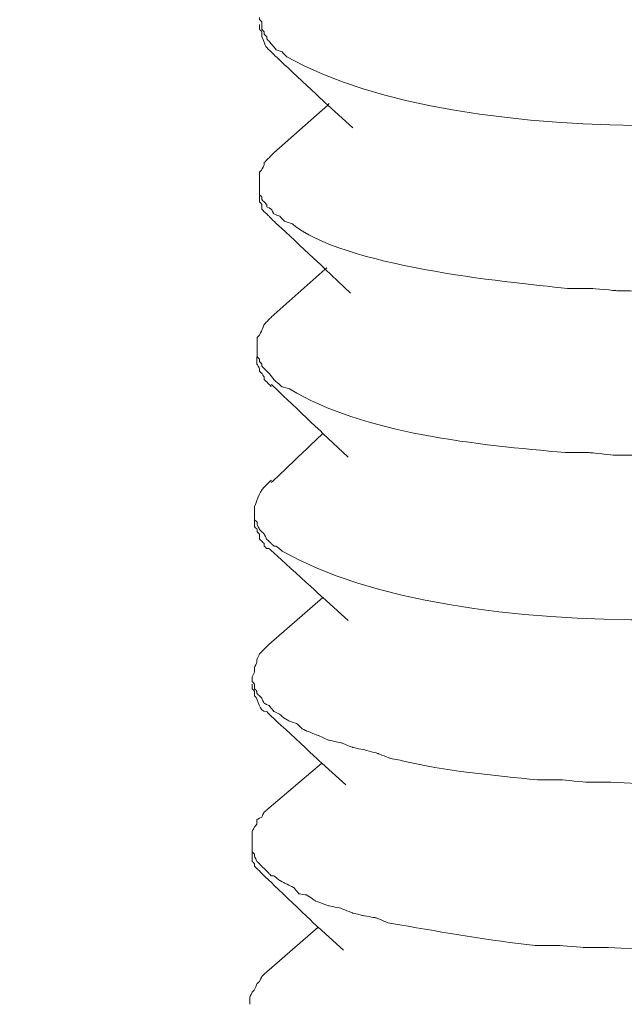
# Model space of a CAD drawing. Units: millimetres. Extents: x 5537 to 9507, y -1036 to 1771.
# Drawn here: x 8980 to 8987, y -135 to -125 of the extents above; entities that cross this region are included whole.
import ezdxf

# ---------------------------------------------------------------- set-up
doc = ezdxf.new("R2010")
doc.units = ezdxf.units.MM
doc.header["$MEASUREMENT"] = 0
doc.layers.add('layer 1', color=7, linetype='Continuous')

msp = doc.modelspace()

# ---------------------------------------------------------------- linework, layer by layer
at = {"layer": 'layer 1', "lineweight": 15}
for points, knots in [([(9000.79692, -97.14281), (9000.79692, -97.14281), (8661.79768, -189.66275), (8661.79768, -189.66275), (8661.79768, -189.66275), (8661.79768, -189.66275), (8640.63796, -195.43635), (8640.63796, -195.43635)], [0, 0, 0, 0, 0.5, 0.5, 0.5, 0.50000001, 1, 1, 1, 1]), ([(9021.89177, -109.55515), (9021.89177, -109.55515), (9007.02233, -113.62027), (9007.02233, -113.62027), (9007.02233, -113.62027), (8885.10624, -146.87084), (8763.19014, -180.12314), (8641.28783, -213.42653), (8641.28783, -213.42653), (8641.28783, -213.42653), (8640.4112, -213.66363), (8640.4112, -213.66363)], [0, 0, 0, 0, 0.33333333, 0.33333333, 0.33333333, 0.33333334, 0.66666667, 0.66666667, 0.66666667, 0.66666668, 1, 1, 1, 1]), ([(8991.42437, -125.11465), (8991.42437, -125.11465), (8991.29061, -125.16919), (8991.29061, -125.16919), (8991.29061, -125.16919), (8989.22676, -125.85005), (8984.84418, -126.08486), (8982.87334, -124.98318), (8982.87334, -124.98318), (8982.87334, -124.98318), (8982.8211, -124.92807), (8982.8211, -124.92807), (8982.8211, -124.92807), (8982.8211, -124.92807), (8982.75393, -124.90396), (8982.75393, -124.90396), (8982.75393, -124.90396), (8982.75393, -124.90396), (8982.69939, -124.83736), (8982.69939, -124.83736), (8982.69939, -124.83736), (8982.69939, -124.83736), (8982.67528, -124.81096), (8982.67528, -124.81096), (8982.67528, -124.81096), (8982.67528, -124.81096), (8982.64887, -124.78225), (8982.64887, -124.78225), (8982.64887, -124.78225), (8982.64887, -124.78225), (8982.64887, -124.75814), (8982.64887, -124.75814), (8982.64887, -124.75814), (8982.64887, -124.75814), (8982.62016, -124.73173), (8982.62016, -124.73173), (8982.62016, -124.73173), (8982.62016, -124.73173), (8982.62016, -124.7036), (8982.62016, -124.7036), (8982.62016, -124.7036), (8982.62016, -124.7036), (8982.60639, -124.68925), (8982.60639, -124.68925), (8982.60639, -124.68925), (8982.60639, -124.68925), (8982.59605, -124.67719), (8982.59605, -124.67719), (8982.59605, -124.67719), (8982.59605, -124.67719), (8982.59605, -124.59625), (8982.59605, -124.59625), (8982.59605, -124.59625), (8982.59605, -124.59625), (8982.56965, -124.56984), (8982.56965, -124.56984), (8982.56965, -124.56984), (8982.56965, -124.56984), (8982.56965, -124.54573), (8982.56965, -124.54573)], [0, 0, 0, 0, 0.06666667, 0.06666667, 0.06666667, 0.06666668, 0.13333333, 0.13333333, 0.13333333, 0.13333334, 0.2, 0.2, 0.2, 0.20000001, 0.26666667, 0.26666667, 0.26666667, 0.26666668, 0.33333333, 0.33333333, 0.33333333, 0.33333334, 0.4, 0.4, 0.4, 0.40000001, 0.46666667, 0.46666667, 0.46666667, 0.46666668, 0.53333333, 0.53333333, 0.53333333, 0.53333334, 0.6, 0.6, 0.6, 0.60000001, 0.66666667, 0.66666667, 0.66666667, 0.66666668, 0.73333333, 0.73333333, 0.73333333, 0.73333334, 0.8, 0.8, 0.8, 0.80000001, 0.86666667, 0.86666667, 0.86666667, 0.86666668, 0.93333333, 0.93333333, 0.93333333, 0.93333334, 1, 1, 1, 1]), ([(8982.56965, -124.62438), (8982.56965, -124.62438), (8982.56965, -124.67719), (8982.56965, -124.67719), (8982.56965, -124.67719), (8982.56965, -124.67719), (8982.59605, -124.7036), (8982.59605, -124.7036), (8982.59605, -124.7036), (8982.59605, -124.7036), (8982.59605, -124.73173), (8982.59605, -124.73173), (8982.59605, -124.73173), (8982.59605, -124.73173), (8982.59605, -124.75814), (8982.59605, -124.75814), (8982.59605, -124.75814), (8982.65461, -124.89994), (8982.61213, -124.83909), (8982.72752, -124.9562), (8982.72752, -124.9562), (8982.72752, -124.9562), (8982.75393, -124.98261), (8982.75393, -124.98261)], [0, 0, 0, 0, 0.16666667, 0.16666667, 0.16666667, 0.16666668, 0.33333333, 0.33333333, 0.33333333, 0.33333334, 0.5, 0.5, 0.5, 0.50000001, 0.66666667, 0.66666667, 0.66666667, 0.66666668, 0.83333333, 0.83333333, 0.83333333, 0.83333334, 1, 1, 1, 1]), ([(8983.60358, -125.76739), (8983.60358, -125.76739), (8983.32457, -125.51651), (8983.32457, -125.51651), (8983.32457, -125.51651), (8983.32457, -125.51651), (8982.75335, -124.98146), (8982.75335, -124.98146)], [0, 0, 0, 0, 0.5, 0.5, 0.5, 0.50000001, 1, 1, 1, 1]), ([(8982.72752, -126.0441), (8982.72752, -126.0441), (8983.32514, -125.51536), (8983.32514, -125.51536), (8983.32514, -125.51536), (8983.32514, -125.51536), (8983.3395, -125.49929), (8983.3395, -125.49929)], [0, 0, 0, 0, 0.5, 0.5, 0.5, 0.50000001, 1, 1, 1, 1]), ([(8982.56965, -126.36271), (8982.56965, -126.36271), (8982.56965, -126.25766), (8982.56965, -126.25766), (8982.56965, -126.25766), (8982.56965, -126.25766), (8982.59605, -126.23125), (8982.59605, -126.23125), (8982.59605, -126.23125), (8982.59605, -126.23125), (8982.62246, -126.17671), (8982.62246, -126.17671), (8982.62246, -126.17671), (8982.62246, -126.17671), (8982.62246, -126.15202), (8982.62246, -126.15202), (8982.62246, -126.15202), (8982.62246, -126.15202), (8982.6747, -126.09978), (8982.6747, -126.09978), (8982.6747, -126.09978), (8982.6747, -126.09978), (8982.70111, -126.07108), (8982.70111, -126.07108), (8982.70111, -126.07108), (8982.70111, -126.07108), (8982.72752, -126.04467), (8982.72752, -126.04467)], [0, 0, 0, 0, 0.14285714, 0.14285714, 0.14285714, 0.14285715, 0.28571429, 0.28571429, 0.28571429, 0.2857143, 0.42857143, 0.42857143, 0.42857143, 0.42857144, 0.57142857, 0.57142857, 0.57142857, 0.57142858, 0.71428571, 0.71428571, 0.71428571, 0.71428572, 0.85714286, 0.85714286, 0.85714286, 0.85714287, 1, 1, 1, 1]), ([(8991.39624, -126.95001), (8991.39624, -126.95001), (8991.28889, -126.9988), (8991.28889, -126.9988), (8991.28889, -126.9988), (8991.28889, -126.9988), (8991.14536, -127.02923), (8991.14536, -127.02923), (8991.14536, -127.02923), (8989.65848, -127.4707), (8988.07916, -127.60217), (8986.52568, -127.57174), (8986.52568, -127.57174), (8986.52568, -127.57174), (8986.2461, -127.54533), (8986.2461, -127.54533), (8986.2461, -127.54533), (8986.2461, -127.54533), (8985.97858, -127.54533), (8985.97858, -127.54533), (8985.97858, -127.54533), (8985.27015, -127.47472), (8983.48761, -127.29848), (8982.92673, -126.82658), (8982.92673, -126.82658), (8982.92673, -126.82658), (8982.84578, -126.80247), (8982.84578, -126.80247), (8982.84578, -126.80247), (8982.84578, -126.80247), (8982.79297, -126.74735), (8982.79297, -126.74735), (8982.79297, -126.74735), (8982.79297, -126.74735), (8982.72809, -126.72152), (8982.72809, -126.72152), (8982.72809, -126.72152), (8982.72809, -126.72152), (8982.69996, -126.6687), (8982.69996, -126.6687), (8982.69996, -126.6687), (8982.69996, -126.6687), (8982.64944, -126.64229), (8982.64944, -126.64229), (8982.64944, -126.64229), (8982.64944, -126.64229), (8982.64944, -126.61589), (8982.64944, -126.61589), (8982.64944, -126.61589), (8982.64944, -126.61589), (8982.62074, -126.58776), (8982.62074, -126.58776), (8982.62074, -126.58776), (8982.62074, -126.58776), (8982.5949, -126.56307), (8982.5949, -126.56307), (8982.5949, -126.56307), (8982.5949, -126.56307), (8982.5949, -126.53494), (8982.5949, -126.53494), (8982.5949, -126.53494), (8982.5949, -126.53494), (8982.57022, -126.50853), (8982.57022, -126.50853), (8982.57022, -126.50853), (8982.57022, -126.50853), (8982.57022, -126.36271), (8982.57022, -126.36271)], [0, 0, 0, 0, 0.05882353, 0.05882353, 0.05882353, 0.05882354, 0.11764706, 0.11764706, 0.11764706, 0.11764707, 0.17647059, 0.17647059, 0.17647059, 0.1764706, 0.23529412, 0.23529412, 0.23529412, 0.23529413, 0.29411765, 0.29411765, 0.29411765, 0.29411766, 0.35294118, 0.35294118, 0.35294118, 0.35294119, 0.41176471, 0.41176471, 0.41176471, 0.41176472, 0.47058824, 0.47058824, 0.47058824, 0.47058825, 0.52941176, 0.52941176, 0.52941176, 0.52941177, 0.58823529, 0.58823529, 0.58823529, 0.5882353, 0.64705882, 0.64705882, 0.64705882, 0.64705883, 0.70588235, 0.70588235, 0.70588235, 0.70588236, 0.76470588, 0.76470588, 0.76470588, 0.76470589, 0.82352941, 0.82352941, 0.82352941, 0.82352942, 0.88235294, 0.88235294, 0.88235294, 0.88235295, 0.94117647, 0.94117647, 0.94117647, 0.94117648, 1, 1, 1, 1]), ([(8982.56965, -126.50911), (8982.56965, -126.50911), (8982.56965, -126.56192), (8982.56965, -126.56192), (8982.56965, -126.56192), (8982.56965, -126.56192), (8982.56965, -126.58776), (8982.56965, -126.58776), (8982.56965, -126.58776), (8982.56965, -126.58776), (8982.59605, -126.61646), (8982.59605, -126.61646), (8982.59605, -126.61646), (8982.59605, -126.61646), (8982.59605, -126.66928), (8982.59605, -126.66928), (8982.59605, -126.66928), (8982.59605, -126.66928), (8982.62246, -126.69741), (8982.62246, -126.69741), (8982.62246, -126.69741), (8982.62246, -126.69741), (8982.6483, -126.7198), (8982.6483, -126.7198), (8982.6483, -126.7198), (8982.6483, -126.7198), (8982.6747, -126.74793), (8982.6747, -126.74793), (8982.6747, -126.74793), (8982.6747, -126.74793), (8982.70111, -126.77663), (8982.70111, -126.77663), (8982.70111, -126.77663), (8982.70111, -126.77663), (8982.72752, -126.80247), (8982.72752, -126.80247)], [0, 0, 0, 0, 0.11111111, 0.11111111, 0.11111111, 0.11111112, 0.22222222, 0.22222222, 0.22222222, 0.22222223, 0.33333333, 0.33333333, 0.33333333, 0.33333334, 0.44444444, 0.44444444, 0.44444444, 0.44444445, 0.55555556, 0.55555556, 0.55555556, 0.55555557, 0.66666667, 0.66666667, 0.66666667, 0.66666668, 0.77777778, 0.77777778, 0.77777778, 0.77777779, 0.88888889, 0.88888889, 0.88888889, 0.8888889, 1, 1, 1, 1]), ([(8983.57832, -127.597), (8983.57832, -127.597), (8983.29644, -127.3312), (8983.29644, -127.3312), (8983.29644, -127.3312), (8983.29644, -127.3312), (8982.72752, -126.80074), (8982.72752, -126.80074)], [0, 0, 0, 0, 0.5, 0.5, 0.5, 0.50000001, 1, 1, 1, 1]), ([(8982.69996, -127.86395), (8982.69996, -127.86395), (8983.29759, -127.3312), (8983.29759, -127.3312), (8983.29759, -127.3312), (8983.29759, -127.3312), (8983.31366, -127.31914), (8983.31366, -127.31914)], [0, 0, 0, 0, 0.5, 0.5, 0.5, 0.50000001, 1, 1, 1, 1]), ([(8982.54381, -128.19635), (8982.54381, -128.19635), (8982.54381, -128.089), (8982.54381, -128.089), (8982.54381, -128.089), (8982.54381, -128.089), (8982.57022, -128.06259), (8982.57022, -128.06259), (8982.57022, -128.06259), (8982.57022, -128.06259), (8982.59433, -128.00977), (8982.59433, -128.00977), (8982.59433, -128.00977), (8982.59433, -128.00977), (8982.62304, -127.94318), (8982.62304, -127.94318), (8982.62304, -127.94318), (8982.62304, -127.94318), (8982.64887, -127.91677), (8982.64887, -127.91677), (8982.64887, -127.91677), (8982.64887, -127.91677), (8982.67355, -127.89036), (8982.67355, -127.89036), (8982.67355, -127.89036), (8982.67355, -127.89036), (8982.70169, -127.86395), (8982.70169, -127.86395)], [0, 0, 0, 0, 0.14285714, 0.14285714, 0.14285714, 0.14285715, 0.28571429, 0.28571429, 0.28571429, 0.2857143, 0.42857143, 0.42857143, 0.42857143, 0.42857144, 0.57142857, 0.57142857, 0.57142857, 0.57142858, 0.71428571, 0.71428571, 0.71428571, 0.71428572, 0.85714286, 0.85714286, 0.85714286, 0.85714287, 1, 1, 1, 1]), ([(8991.39624, -128.76584), (8991.39624, -128.76584), (8991.26477, -128.79397), (8991.26477, -128.79397), (8991.26477, -128.79397), (8991.26477, -128.79397), (8991.11666, -128.84449), (8991.11666, -128.84449), (8991.11666, -128.84449), (8989.63838, -129.30836), (8988.04874, -129.39562), (8986.49755, -129.39332), (8986.49755, -129.39332), (8986.49755, -129.39332), (8986.21797, -129.36347), (8986.21797, -129.36347), (8986.21797, -129.36347), (8986.21797, -129.36347), (8985.95274, -129.36347), (8985.95274, -129.36347), (8985.95274, -129.36347), (8985.00665, -129.28023), (8983.72299, -129.15852), (8982.90262, -128.65849), (8982.90262, -128.65849), (8982.90262, -128.65849), (8982.82167, -128.6361), (8982.82167, -128.6361), (8982.82167, -128.6361), (8982.82167, -128.6361), (8982.75278, -128.57927), (8982.75278, -128.57927), (8982.75278, -128.57927), (8982.75278, -128.57927), (8982.72809, -128.55515), (8982.72809, -128.55515), (8982.72809, -128.55515), (8982.72809, -128.55515), (8982.67355, -128.48626), (8982.67355, -128.48626), (8982.67355, -128.48626), (8982.67355, -128.48626), (8982.5949, -128.40704), (8982.5949, -128.40704), (8982.5949, -128.40704), (8982.5949, -128.40704), (8982.5949, -128.38522), (8982.5949, -128.38522), (8982.5949, -128.38522), (8982.5949, -128.38522), (8982.57022, -128.3548), (8982.57022, -128.3548), (8982.57022, -128.3548), (8982.57022, -128.3548), (8982.57022, -128.32839), (8982.57022, -128.32839), (8982.57022, -128.32839), (8982.57022, -128.32839), (8982.54209, -128.30198), (8982.54209, -128.30198), (8982.54209, -128.30198), (8982.54209, -128.30198), (8982.54209, -128.19692), (8982.54209, -128.19692)], [0, 0, 0, 0, 0.0625, 0.0625, 0.0625, 0.06250001, 0.125, 0.125, 0.125, 0.12500001, 0.1875, 0.1875, 0.1875, 0.18750001, 0.25, 0.25, 0.25, 0.25000001, 0.3125, 0.3125, 0.3125, 0.31250001, 0.375, 0.375, 0.375, 0.37500001, 0.4375, 0.4375, 0.4375, 0.43750001, 0.5, 0.5, 0.5, 0.50000001, 0.5625, 0.5625, 0.5625, 0.56250001, 0.625, 0.625, 0.625, 0.62500001, 0.6875, 0.6875, 0.6875, 0.68750001, 0.75, 0.75, 0.75, 0.75000001, 0.8125, 0.8125, 0.8125, 0.81250001, 0.875, 0.875, 0.875, 0.87500001, 0.9375, 0.9375, 0.9375, 0.93750001, 1, 1, 1, 1]), ([(8982.54151, -128.30313), (8982.54151, -128.30313), (8982.54151, -128.38408), (8982.54151, -128.38408), (8982.54151, -128.38408), (8982.54151, -128.38408), (8982.57022, -128.43287), (8982.57022, -128.43287), (8982.57022, -128.43287), (8982.57022, -128.43287), (8982.57022, -128.461), (8982.57022, -128.461), (8982.57022, -128.461), (8982.57022, -128.461), (8982.59433, -128.48741), (8982.59433, -128.48741), (8982.59433, -128.48741), (8982.59433, -128.48741), (8982.62074, -128.52588), (8982.62074, -128.52588), (8982.62074, -128.52588), (8982.62074, -128.52588), (8982.62074, -128.5563), (8982.62074, -128.5563), (8982.62074, -128.5563), (8982.62074, -128.5563), (8982.64887, -128.58041), (8982.64887, -128.58041), (8982.64887, -128.58041), (8982.64887, -128.58041), (8982.67355, -128.60682), (8982.67355, -128.60682), (8982.67355, -128.60682), (8982.67355, -128.60682), (8982.68733, -128.61888), (8982.68733, -128.61888), (8982.68733, -128.61888), (8982.68733, -128.61888), (8982.69996, -128.63495), (8982.69996, -128.63495)], [0, 0, 0, 0, 0.1, 0.1, 0.1, 0.10000001, 0.2, 0.2, 0.2, 0.20000001, 0.3, 0.3, 0.3, 0.30000001, 0.4, 0.4, 0.4, 0.40000001, 0.5, 0.5, 0.5, 0.50000001, 0.6, 0.6, 0.6, 0.60000001, 0.7, 0.7, 0.7, 0.70000001, 0.8, 0.8, 0.8, 0.80000001, 0.9, 0.9, 0.9, 0.90000001, 1, 1, 1, 1]), ([(8983.55076, -129.41629), (8983.55076, -129.41629), (8983.27118, -129.15106), (8983.27118, -129.15106), (8983.27118, -129.15106), (8983.27118, -129.15106), (8982.69996, -128.60854), (8982.69996, -128.60854)], [0, 0, 0, 0, 0.5, 0.5, 0.5, 0.50000001, 1, 1, 1, 1]), ([(8982.69996, -129.69529), (8982.69996, -129.69529), (8982.71604, -129.68094), (8982.71604, -129.68094), (8982.71604, -129.68094), (8982.71604, -129.68094), (8983.27118, -129.15048), (8983.27118, -129.15048)], [0, 0, 0, 0, 0.5, 0.5, 0.5, 0.50000001, 1, 1, 1, 1]), ([(8982.51396, -130.01391), (8982.51396, -130.01391), (8982.51396, -129.96109), (8982.51396, -129.96109), (8982.51396, -129.96109), (8982.55242, -129.87383), (8982.56448, -129.78485), (8982.64772, -129.71998), (8982.64772, -129.71998), (8982.64772, -129.71998), (8982.70054, -129.66946), (8982.70054, -129.66946)], [0, 0, 0, 0, 0.33333333, 0.33333333, 0.33333333, 0.33333334, 0.66666667, 0.66666667, 0.66666667, 0.66666668, 1, 1, 1, 1]), ([(8991.37041, -130.59948), (8991.37041, -130.59948), (8991.23722, -130.62531), (8991.23722, -130.62531), (8991.23722, -130.62531), (8989.14869, -131.31824), (8984.77873, -131.56509), (8982.81995, -130.45366), (8982.81995, -130.45366), (8982.81995, -130.45366), (8982.75335, -130.39855), (8982.75335, -130.39855), (8982.75335, -130.39855), (8982.75335, -130.39855), (8982.72695, -130.39855), (8982.72695, -130.39855), (8982.72695, -130.39855), (8982.72695, -130.39855), (8982.70054, -130.37214), (8982.70054, -130.37214), (8982.70054, -130.37214), (8982.70054, -130.37214), (8982.67413, -130.34631), (8982.67413, -130.34631), (8982.67413, -130.34631), (8982.67413, -130.34631), (8982.64772, -130.32162), (8982.64772, -130.32162), (8982.64772, -130.32162), (8982.64772, -130.32162), (8982.62131, -130.26708), (8982.62131, -130.26708), (8982.62131, -130.26708), (8982.62131, -130.26708), (8982.59548, -130.24068), (8982.59548, -130.24068), (8982.59548, -130.24068), (8982.59548, -130.24068), (8982.56907, -130.21427), (8982.56907, -130.21427), (8982.56907, -130.21427), (8982.56907, -130.21427), (8982.54266, -130.15973), (8982.54266, -130.15973), (8982.54266, -130.15973), (8982.54266, -130.15973), (8982.54266, -130.13562), (8982.54266, -130.13562), (8982.54266, -130.13562), (8982.54266, -130.13562), (8982.51396, -130.10691), (8982.51396, -130.10691), (8982.51396, -130.10691), (8982.51396, -130.10691), (8982.51396, -130.01391), (8982.51396, -130.01391)], [0, 0, 0, 0, 0.07142857, 0.07142857, 0.07142857, 0.07142858, 0.14285714, 0.14285714, 0.14285714, 0.14285715, 0.21428571, 0.21428571, 0.21428571, 0.21428572, 0.28571429, 0.28571429, 0.28571429, 0.2857143, 0.35714286, 0.35714286, 0.35714286, 0.35714287, 0.42857143, 0.42857143, 0.42857143, 0.42857144, 0.5, 0.5, 0.5, 0.50000001, 0.57142857, 0.57142857, 0.57142857, 0.57142858, 0.64285714, 0.64285714, 0.64285714, 0.64285715, 0.71428571, 0.71428571, 0.71428571, 0.71428572, 0.78571429, 0.78571429, 0.78571429, 0.7857143, 0.85714286, 0.85714286, 0.85714286, 0.85714287, 0.92857143, 0.92857143, 0.92857143, 0.92857144, 1, 1, 1, 1]), ([(8982.51396, -130.10691), (8982.51396, -130.10691), (8982.51396, -130.18556), (8982.51396, -130.18556), (8982.51396, -130.18556), (8982.51396, -130.18556), (8982.54266, -130.21427), (8982.54266, -130.21427), (8982.54266, -130.21427), (8982.54266, -130.21427), (8982.54266, -130.2401), (8982.54266, -130.2401), (8982.54266, -130.2401), (8982.54266, -130.2401), (8982.5685, -130.26651), (8982.5685, -130.26651), (8982.5685, -130.26651), (8982.5685, -130.26651), (8982.5685, -130.32162), (8982.5685, -130.32162), (8982.5685, -130.32162), (8982.5685, -130.32162), (8982.5949, -130.34573), (8982.5949, -130.34573), (8982.5949, -130.34573), (8982.5949, -130.34573), (8982.62131, -130.37214), (8982.62131, -130.37214), (8982.62131, -130.37214), (8982.62131, -130.37214), (8982.62131, -130.40027), (8982.62131, -130.40027), (8982.62131, -130.40027), (8982.62131, -130.40027), (8982.64772, -130.42438), (8982.64772, -130.42438), (8982.64772, -130.42438), (8982.64772, -130.42438), (8982.67413, -130.42438), (8982.67413, -130.42438)], [0, 0, 0, 0, 0.1, 0.1, 0.1, 0.10000001, 0.2, 0.2, 0.2, 0.20000001, 0.3, 0.3, 0.3, 0.30000001, 0.4, 0.4, 0.4, 0.40000001, 0.5, 0.5, 0.5, 0.50000001, 0.6, 0.6, 0.6, 0.60000001, 0.7, 0.7, 0.7, 0.70000001, 0.8, 0.8, 0.8, 0.80000001, 0.9, 0.9, 0.9, 0.90000001, 1, 1, 1, 1]), ([(8983.55076, -131.22236), (8983.55076, -131.22236), (8983.27118, -130.96919), (8983.27118, -130.96919), (8983.27118, -130.96919), (8983.27118, -130.96919), (8982.67355, -130.42438), (8982.67355, -130.42438)], [0, 0, 0, 0, 0.5, 0.5, 0.5, 0.50000001, 1, 1, 1, 1]), ([(8982.48812, -131.84697), (8982.48812, -131.84697), (8982.51453, -131.79473), (8982.51453, -131.79473), (8982.51453, -131.79473), (8982.51453, -131.79473), (8982.51453, -131.73962), (8982.51453, -131.73962), (8982.51453, -131.73962), (8982.51453, -131.73962), (8982.54094, -131.68738), (8982.54094, -131.68738), (8982.54094, -131.68738), (8982.54094, -131.68738), (8982.54094, -131.65867), (8982.54094, -131.65867), (8982.54094, -131.65867), (8982.54094, -131.65867), (8982.56907, -131.5938), (8982.56907, -131.5938), (8982.56907, -131.5938), (8982.56907, -131.5938), (8982.59548, -131.56797), (8982.59548, -131.56797), (8982.59548, -131.56797), (8982.59548, -131.56797), (8982.62016, -131.54156), (8982.62016, -131.54156), (8982.62016, -131.54156), (8982.62016, -131.54156), (8982.6747, -131.48644), (8982.6747, -131.48644)], [0, 0, 0, 0, 0.125, 0.125, 0.125, 0.12500001, 0.25, 0.25, 0.25, 0.25000001, 0.375, 0.375, 0.375, 0.37500001, 0.5, 0.5, 0.5, 0.50000001, 0.625, 0.625, 0.625, 0.62500001, 0.75, 0.75, 0.75, 0.75000001, 0.875, 0.875, 0.875, 0.87500001, 1, 1, 1, 1]), ([(8991.34515, -132.41647), (8991.34515, -132.41647), (8991.21138, -132.44517), (8991.21138, -132.44517), (8991.21138, -132.44517), (8991.21138, -132.44517), (8991.09197, -132.49569), (8991.09197, -132.49569), (8991.09197, -132.49569), (8989.59303, -132.90502), (8988.01314, -133.10135), (8986.46024, -133.01409), (8986.46024, -133.01409), (8986.46024, -133.01409), (8986.19271, -133.01409), (8986.19271, -133.01409), (8986.19271, -133.01409), (8986.19271, -133.01409), (8985.91313, -132.98768), (8985.91313, -132.98768), (8985.91313, -132.98768), (8985.91313, -132.98768), (8985.6479, -132.98768), (8985.6479, -132.98768), (8985.6479, -132.98768), (8985.18404, -132.94118), (8984.60479, -132.88837), (8984.14724, -132.77527), (8984.14724, -132.77527), (8984.14724, -132.77527), (8984.01577, -132.74886), (8984.01577, -132.74886), (8984.01577, -132.74886), (8984.01577, -132.74886), (8983.88201, -132.69605), (8983.88201, -132.69605), (8983.88201, -132.69605), (8983.88201, -132.69605), (8983.73619, -132.65586), (8983.73619, -132.65586), (8983.73619, -132.65586), (8983.73619, -132.65586), (8983.60415, -132.62945), (8983.60415, -132.62945), (8983.60415, -132.62945), (8983.60415, -132.62945), (8983.47096, -132.57664), (8983.47096, -132.57664), (8983.47096, -132.57664), (8983.47096, -132.57664), (8983.33892, -132.54851), (8983.33892, -132.54851), (8983.33892, -132.54851), (8983.33892, -132.54851), (8983.21779, -132.49569), (8983.21779, -132.49569), (8983.21779, -132.49569), (8983.21779, -132.49569), (8983.08805, -132.44517), (8983.08805, -132.44517), (8983.08805, -132.44517), (8983.08805, -132.44517), (8983.03351, -132.41647), (8983.03351, -132.41647), (8983.03351, -132.41647), (8983.03351, -132.41647), (8982.98069, -132.36422), (8982.98069, -132.36422), (8982.98069, -132.36422), (8982.98069, -132.36422), (8982.90147, -132.33782), (8982.90147, -132.33782), (8982.90147, -132.33782), (8982.90147, -132.33782), (8982.84693, -132.30911), (8982.84693, -132.30911), (8982.84693, -132.30911), (8982.84693, -132.30911), (8982.79239, -132.26089), (8982.79239, -132.26089), (8982.79239, -132.26089), (8982.79239, -132.26089), (8982.72752, -132.23046), (8982.72752, -132.23046), (8982.72752, -132.23046), (8982.72752, -132.23046), (8982.6747, -132.16559), (8982.6747, -132.16559), (8982.6747, -132.16559), (8982.6747, -132.16559), (8982.62016, -132.13746), (8982.62016, -132.13746), (8982.62016, -132.13746), (8982.62016, -132.13746), (8982.59605, -132.08464), (8982.59605, -132.08464), (8982.59605, -132.08464), (8982.59605, -132.08464), (8982.56965, -132.05824), (8982.56965, -132.05824), (8982.56965, -132.05824), (8982.56965, -132.05824), (8982.54094, -132.03183), (8982.54094, -132.03183), (8982.54094, -132.03183), (8982.54094, -132.03183), (8982.54094, -132.00772), (8982.54094, -132.00772), (8982.54094, -132.00772), (8982.54094, -132.00772), (8982.52716, -131.99164), (8982.52716, -131.99164), (8982.52716, -131.99164), (8982.52716, -131.99164), (8982.51511, -131.97901), (8982.51511, -131.97901), (8982.51511, -131.97901), (8982.51511, -131.97901), (8982.51511, -131.92849), (8982.51511, -131.92849), (8982.51511, -131.92849), (8982.51511, -131.92849), (8982.4887, -131.89807), (8982.4887, -131.89807), (8982.4887, -131.89807), (8982.4887, -131.89807), (8982.4887, -131.84755), (8982.4887, -131.84755)], [0, 0, 0, 0, 0.03125, 0.03125, 0.03125, 0.03125001, 0.0625, 0.0625, 0.0625, 0.06250001, 0.09375, 0.09375, 0.09375, 0.09375001, 0.125, 0.125, 0.125, 0.12500001, 0.15625, 0.15625, 0.15625, 0.15625001, 0.1875, 0.1875, 0.1875, 0.18750001, 0.21875, 0.21875, 0.21875, 0.21875001, 0.25, 0.25, 0.25, 0.25000001, 0.28125, 0.28125, 0.28125, 0.28125001, 0.3125, 0.3125, 0.3125, 0.31250001, 0.34375, 0.34375, 0.34375, 0.34375001, 0.375, 0.375, 0.375, 0.37500001, 0.40625, 0.40625, 0.40625, 0.40625001, 0.4375, 0.4375, 0.4375, 0.43750001, 0.46875, 0.46875, 0.46875, 0.46875001, 0.5, 0.5, 0.5, 0.50000001, 0.53125, 0.53125, 0.53125, 0.53125001, 0.5625, 0.5625, 0.5625, 0.56250001, 0.59375, 0.59375, 0.59375, 0.59375001, 0.625, 0.625, 0.625, 0.62500001, 0.65625, 0.65625, 0.65625, 0.65625001, 0.6875, 0.6875, 0.6875, 0.68750001, 0.71875, 0.71875, 0.71875, 0.71875001, 0.75, 0.75, 0.75, 0.75000001, 0.78125, 0.78125, 0.78125, 0.78125001, 0.8125, 0.8125, 0.8125, 0.81250001, 0.84375, 0.84375, 0.84375, 0.84375001, 0.875, 0.875, 0.875, 0.87500001, 0.90625, 0.90625, 0.90625, 0.90625001, 0.9375, 0.9375, 0.9375, 0.93750001, 0.96875, 0.96875, 0.96875, 0.96875001, 1, 1, 1, 1]), ([(8982.48812, -131.92792), (8982.48812, -131.92792), (8982.48812, -131.97901), (8982.48812, -131.97901), (8982.48812, -131.97901), (8982.48812, -131.97901), (8982.51453, -132.00542), (8982.51453, -132.00542), (8982.51453, -132.00542), (8982.51453, -132.00542), (8982.51453, -132.03125), (8982.51453, -132.03125), (8982.51453, -132.03125), (8982.51453, -132.03125), (8982.51453, -132.05766), (8982.51453, -132.05766), (8982.51453, -132.05766), (8982.56505, -132.09613), (8982.55931, -132.2362), (8982.6483, -132.22989), (8982.6483, -132.22989), (8982.6483, -132.22989), (8982.6747, -132.25859), (8982.6747, -132.25859)], [0, 0, 0, 0, 0.16666667, 0.16666667, 0.16666667, 0.16666668, 0.33333333, 0.33333333, 0.33333333, 0.33333334, 0.5, 0.5, 0.5, 0.50000001, 0.66666667, 0.66666667, 0.66666667, 0.66666668, 0.83333333, 0.83333333, 0.83333333, 0.83333334, 1, 1, 1, 1]), ([(8983.52493, -133.04165), (8983.52493, -133.04165), (8983.2597, -132.80283), (8983.2597, -132.80283), (8983.2597, -132.80283), (8983.2597, -132.80283), (8982.67413, -132.25802), (8982.67413, -132.25802)], [0, 0, 0, 0, 0.5, 0.5, 0.5, 0.50000001, 1, 1, 1, 1]), ([(8982.48812, -133.6387), (8982.48812, -133.6387), (8982.48812, -133.55775), (8982.48812, -133.55775), (8982.48812, -133.55775), (8982.48812, -133.55775), (8982.51453, -133.50723), (8982.51453, -133.50723), (8982.51453, -133.50723), (8982.51453, -133.50723), (8982.54094, -133.4791), (8982.54094, -133.4791), (8982.54094, -133.4791), (8982.54094, -133.4791), (8982.54094, -133.42629), (8982.54094, -133.42629), (8982.54094, -133.42629), (8982.54094, -133.42629), (8982.59548, -133.39988), (8982.59548, -133.39988), (8982.59548, -133.39988), (8982.59548, -133.39988), (8982.62016, -133.34534), (8982.62016, -133.34534), (8982.62016, -133.34534), (8982.62016, -133.34534), (8982.6483, -133.32123), (8982.6483, -133.32123)], [0, 0, 0, 0, 0.14285714, 0.14285714, 0.14285714, 0.14285715, 0.28571429, 0.28571429, 0.28571429, 0.2857143, 0.42857143, 0.42857143, 0.42857143, 0.42857144, 0.57142857, 0.57142857, 0.57142857, 0.57142858, 0.71428571, 0.71428571, 0.71428571, 0.71428572, 0.85714286, 0.85714286, 0.85714286, 0.85714287, 1, 1, 1, 1]), ([(8991.31702, -134.21049), (8991.31702, -134.21049), (8991.20966, -134.26101), (8991.20966, -134.26101), (8991.20966, -134.26101), (8991.20966, -134.26101), (8991.06384, -134.3299), (8991.06384, -134.3299), (8991.06384, -134.3299), (8989.5959, -134.71511), (8987.94138, -134.90915), (8986.43211, -134.84428), (8986.43211, -134.84428), (8986.43211, -134.84428), (8986.16516, -134.84428), (8986.16516, -134.84428), (8986.16516, -134.84428), (8986.16516, -134.84428), (8985.88557, -134.82017), (8985.88557, -134.82017), (8985.88557, -134.82017), (8985.88557, -134.82017), (8985.62207, -134.82017), (8985.62207, -134.82017), (8985.62207, -134.82017), (8985.11802, -134.76965), (8984.61971, -134.67665), (8984.1214, -134.59341), (8984.1214, -134.59341), (8984.1214, -134.59341), (8983.98994, -134.56929), (8983.98994, -134.56929), (8983.98994, -134.56929), (8983.98994, -134.56929), (8983.85388, -134.51418), (8983.85388, -134.51418), (8983.85388, -134.51418), (8983.85388, -134.51418), (8983.71036, -134.48835), (8983.71036, -134.48835), (8983.71036, -134.48835), (8983.71036, -134.48835), (8983.603, -134.46366), (8983.603, -134.46366), (8983.603, -134.46366), (8983.603, -134.46366), (8983.47154, -134.40912), (8983.47154, -134.40912), (8983.47154, -134.40912), (8983.47154, -134.40912), (8983.3395, -134.38272), (8983.3395, -134.38272), (8983.3395, -134.38272), (8983.3395, -134.38272), (8983.19196, -134.3299), (8983.19196, -134.3299), (8983.19196, -134.3299), (8983.19196, -134.3299), (8983.08862, -134.26101), (8983.08862, -134.26101), (8983.08862, -134.26101), (8983.08862, -134.26101), (8983.00538, -134.24895), (8983.00538, -134.24895), (8983.00538, -134.24895), (8983.00538, -134.24895), (8982.95314, -134.18236), (8982.95314, -134.18236), (8982.95314, -134.18236), (8982.95314, -134.18236), (8982.90204, -134.15595), (8982.90204, -134.15595), (8982.90204, -134.15595), (8982.90204, -134.15595), (8982.84578, -134.12954), (8982.84578, -134.12954), (8982.84578, -134.12954), (8982.84578, -134.12954), (8982.79297, -134.10314), (8982.79297, -134.10314), (8982.79297, -134.10314), (8982.79297, -134.10314), (8982.72809, -134.05089), (8982.72809, -134.05089), (8982.72809, -134.05089), (8982.72809, -134.05089), (8982.69996, -134.05089), (8982.69996, -134.05089), (8982.69996, -134.05089), (8982.69996, -134.05089), (8982.67355, -134.02219), (8982.67355, -134.02219), (8982.67355, -134.02219), (8982.67355, -134.02219), (8982.62074, -133.96937), (8982.62074, -133.96937), (8982.62074, -133.96937), (8982.62074, -133.96937), (8982.59433, -133.94526), (8982.59433, -133.94526), (8982.59433, -133.94526), (8982.59433, -133.94526), (8982.57022, -133.91713), (8982.57022, -133.91713), (8982.57022, -133.91713), (8982.57022, -133.91713), (8982.54151, -133.89072), (8982.54151, -133.89072), (8982.54151, -133.89072), (8982.54151, -133.89072), (8982.51338, -133.83619), (8982.51338, -133.83619), (8982.51338, -133.83619), (8982.51338, -133.83619), (8982.51338, -133.8115), (8982.51338, -133.8115), (8982.51338, -133.8115), (8982.51338, -133.8115), (8982.48927, -133.78509), (8982.48927, -133.78509), (8982.48927, -133.78509), (8982.48927, -133.78509), (8982.48927, -133.63927), (8982.48927, -133.63927)], [0, 0, 0, 0, 0.03225806, 0.03225806, 0.03225806, 0.03225807, 0.06451613, 0.06451613, 0.06451613, 0.06451614, 0.09677419, 0.09677419, 0.09677419, 0.0967742, 0.12903226, 0.12903226, 0.12903226, 0.12903227, 0.16129032, 0.16129032, 0.16129032, 0.16129033, 0.19354839, 0.19354839, 0.19354839, 0.1935484, 0.22580645, 0.22580645, 0.22580645, 0.22580646, 0.25806452, 0.25806452, 0.25806452, 0.25806453, 0.29032258, 0.29032258, 0.29032258, 0.29032259, 0.32258065, 0.32258065, 0.32258065, 0.32258066, 0.35483871, 0.35483871, 0.35483871, 0.35483872, 0.38709677, 0.38709677, 0.38709677, 0.38709678, 0.41935484, 0.41935484, 0.41935484, 0.41935485, 0.4516129, 0.4516129, 0.4516129, 0.45161291, 0.48387097, 0.48387097, 0.48387097, 0.48387098, 0.51612903, 0.51612903, 0.51612903, 0.51612904, 0.5483871, 0.5483871, 0.5483871, 0.54838711, 0.58064516, 0.58064516, 0.58064516, 0.58064517, 0.61290323, 0.61290323, 0.61290323, 0.61290324, 0.64516129, 0.64516129, 0.64516129, 0.6451613, 0.67741935, 0.67741935, 0.67741935, 0.67741936, 0.70967742, 0.70967742, 0.70967742, 0.70967743, 0.74193548, 0.74193548, 0.74193548, 0.74193549, 0.77419355, 0.77419355, 0.77419355, 0.77419356, 0.80645161, 0.80645161, 0.80645161, 0.80645162, 0.83870968, 0.83870968, 0.83870968, 0.83870969, 0.87096774, 0.87096774, 0.87096774, 0.87096775, 0.90322581, 0.90322581, 0.90322581, 0.90322582, 0.93548387, 0.93548387, 0.93548387, 0.93548388, 0.96774194, 0.96774194, 0.96774194, 0.96774195, 1, 1, 1, 1]), ([(8982.48812, -133.78509), (8982.48812, -133.78509), (8982.48812, -133.83619), (8982.48812, -133.83619), (8982.48812, -133.83619), (8982.48812, -133.83619), (8982.48812, -133.89072), (8982.48812, -133.89072), (8982.48812, -133.89072), (8982.48812, -133.89072), (8982.51453, -133.91713), (8982.51453, -133.91713), (8982.51453, -133.91713), (8982.51453, -133.91713), (8982.51453, -133.94354), (8982.51453, -133.94354), (8982.51453, -133.94354), (8982.51453, -133.94354), (8982.54094, -133.96937), (8982.54094, -133.96937), (8982.54094, -133.96937), (8982.54094, -133.96937), (8982.56907, -133.99578), (8982.56907, -133.99578), (8982.56907, -133.99578), (8982.56907, -133.99578), (8982.62016, -134.05089), (8982.62016, -134.05089), (8982.62016, -134.05089), (8982.62016, -134.05089), (8982.6483, -134.07673), (8982.6483, -134.07673)], [0, 0, 0, 0, 0.125, 0.125, 0.125, 0.12500001, 0.25, 0.25, 0.25, 0.25000001, 0.375, 0.375, 0.375, 0.37500001, 0.5, 0.5, 0.5, 0.50000001, 0.625, 0.625, 0.625, 0.62500001, 0.75, 0.75, 0.75, 0.75000001, 0.875, 0.875, 0.875, 0.87500001, 1, 1, 1, 1]), ([(8983.49909, -134.87299), (8983.49909, -134.87299), (8983.21779, -134.61981), (8983.21779, -134.61981), (8983.21779, -134.61981), (8983.21779, -134.61981), (8982.6483, -134.07501), (8982.6483, -134.07501)], [0, 0, 0, 0, 0.5, 0.5, 0.5, 0.50000001, 1, 1, 1, 1]), ([(8982.46286, -135.47233), (8982.46286, -135.47233), (8982.46286, -135.39139), (8982.46286, -135.39139), (8982.46286, -135.39139), (8982.46286, -135.39139), (8982.48927, -135.33857), (8982.48927, -135.33857), (8982.48927, -135.33857), (8982.48927, -135.33857), (8982.51338, -135.31044), (8982.51338, -135.31044), (8982.51338, -135.31044), (8982.51338, -135.31044), (8982.54151, -135.24557), (8982.54151, -135.24557), (8982.54151, -135.24557), (8982.54151, -135.24557), (8982.57022, -135.21916), (8982.57022, -135.21916), (8982.57022, -135.21916), (8982.57022, -135.21916), (8982.59433, -135.16635), (8982.59433, -135.16635), (8982.59433, -135.16635), (8982.59433, -135.16635), (8982.62074, -135.13822), (8982.62074, -135.13822)], [0, 0, 0, 0, 0.14285714, 0.14285714, 0.14285714, 0.14285715, 0.28571429, 0.28571429, 0.28571429, 0.2857143, 0.42857143, 0.42857143, 0.42857143, 0.42857144, 0.57142857, 0.57142857, 0.57142857, 0.57142858, 0.71428571, 0.71428571, 0.71428571, 0.71428572, 0.85714286, 0.85714286, 0.85714286, 0.85714287, 1, 1, 1, 1])]:
    msp.add_open_spline(points, degree=3, knots=knots, dxfattribs=at)
for points in [[(8982.67413, -131.48702), (8982.67413, -131.48702), (8983.27175, -130.96862), (8983.27175, -130.96862)], [(8982.64887, -133.32065), (8982.64887, -133.32065), (8983.26027, -132.80225), (8983.26027, -132.80225)], [(8982.62074, -135.13822), (8982.62074, -135.13822), (8983.22066, -134.61981), (8983.22066, -134.61981)]]:
    msp.add_open_spline(points, degree=3, dxfattribs=at)

doc.saveas('drawing.dxf')
